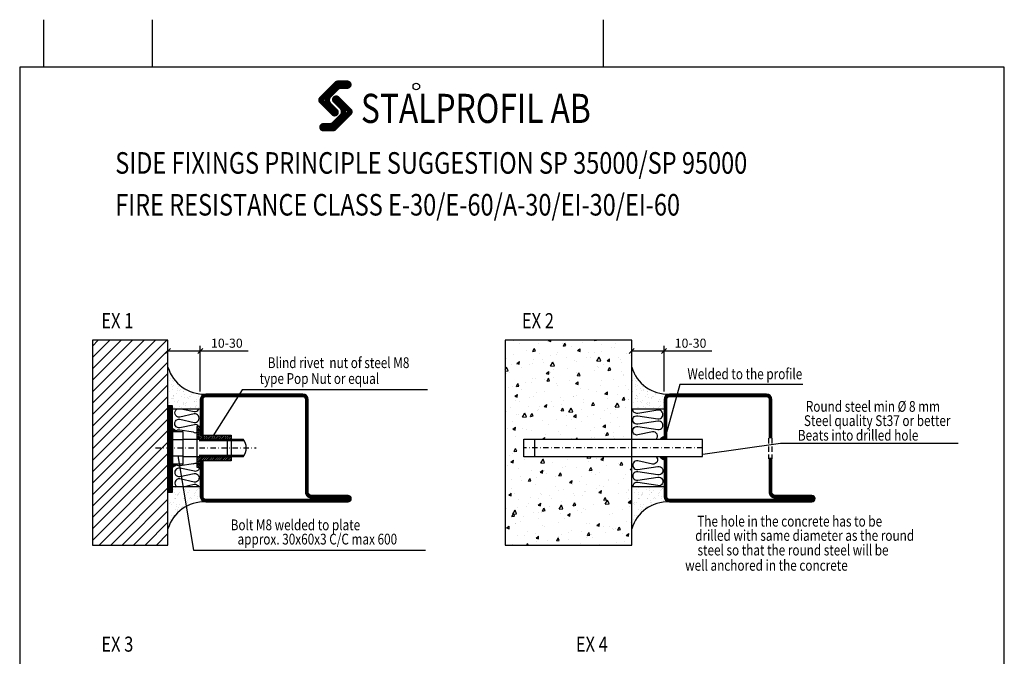
# Model space of a CAD drawing. Extents: x -1155 to -649, y 940 to 1637.
# Drawn here: x -1133 to -677, y 1342 to 1637 of the extents above; entities that cross this region are included whole.
import ezdxf
from ezdxf.enums import TextEntityAlignment as Align

# ---------------------------------------------------------------- set-up
doc = ezdxf.new("R2010")
doc.units = 0
doc.header["$LTSCALE"] = 5
doc.header["$MEASUREMENT"] = 0
doc.header["$PDMODE"] = 35
doc.linetypes.add('DASHDOT', pattern=[1, 0.5, -0.25, 0, -0.25])
doc.linetypes.add('HIDDEN', pattern=[0.375, 0.25, -0.125])
doc.layers.get('0').update_dxf_attribs({"linetype": 'CONTINUOUS'})
doc.layers.get('DEFPOINTS').update_dxf_attribs({"linetype": 'CONTINUOUS'})
for name, color, linetype in [('CENTRUM', 3, 'DASHDOT'), ('FOGNINGB', 5, 'CONTINUOUS'), ('GLAS_MED_FOGNING', 2, 'CONTINUOUS'), ('ISOLERING', 3, 'CONTINUOUS'), ('RAM', 5, 'CONTINUOUS'), ('RAMTEXT', 6, 'CONTINUOUS'), ('SPKONTUR', 7, 'CONTINUOUS'), ('STALPROFIL', 1, 'CONTINUOUS'), ('TEXT', 6, 'CONTINUOUS')]:
    doc.layers.add(name, color=color, linetype=linetype)
doc.styles.add('ISO', font='romans.shx')
doc.styles.add('ROMANS', font='romans', dxfattribs={"width": 0.8})
doc.styles.add('ROMANT', font='romant', dxfattribs={"width": 0.8})
doc.dimstyles.new('ROMANS', dxfattribs={"dimscale": 1.2, "dimtxt": 3.5, "dimasz": 0, "dimexe": 2, "dimexo": 1, "dimgap": 0.1, "dimtad": 1, "dimtxsty": 'ROMANS', "dimtsz": 1, "dimcen": 2.5, "dimclrt": 6, "dimazin": 3, "dimtfac": 1, "dimtmove": 0, "dimatfit": 3, "dimtolj": 1})

# ---------------------------------------------------------------- blocks, each defined once
blk = doc.blocks.new('RAMA4')
at = {"layer": 'RAM'}
for p, q in [((16.14, 622.29), (16.14, 602.29)), ((62.14, 602.29), (62.14, 622.29)), ((252.14, 602.29), (252.14, 622.29)), ((6.14, 602.29), (6.14, 8.29)), ((421.14, 602.29), (6.14, 602.29)), ((421.14, 8.29), (421.14, 602.29))]:
    blk.add_line(p, q, dxfattribs=at)
at = {"layer": 'RAMTEXT', "color": 6, "style": 'ISO'}
for tag, height, p in [('COPIED', 4.5, (94.14, 45.56)), ('STAND', 4.5, (164.14, 45.56)), ('GODK', 4.5, (198.14, 45.56)), ('SCALE', 4.5, (236.14, 45.56)), ('REPL', 4.5, (278.14, 45.56)), ('REG', 4.5, (278.14, 30.33)), ('DOC_LASTEDIT_DATE', 4.5, (324.14, 30.33)), ('DOC_FILE_NAME', 6.3, (302.14, 13.77))]:
    blk.add_attdef(tag, text='', height=height, dxfattribs=at).set_placement(p, align=Align.CENTER)
for tag, p in [('DOC_DESC1', (116.08, 25.77)), ('LG_DESC_1', (10.08, 13.77)), ('DOC_DESC2', (116.08, 13.77))]:
    blk.add_attdef(tag, p, '', height=6.3, dxfattribs=at)
blk = doc.blocks.new('*X15')
at = {"color": 0}
for p, q in [((-50.22, -27.32), (-50.22, -27.32)), ((-49.59, -25.68), (-49.59, -25.68)), ((-49.08, -25.81), (-49.08, -25.81)), ((-47.5, -26.97), (-47.5, -26.97)), ((-46.46, -26.83), (-46.46, -26.83)), ((-46.26, -25.24), (-46.26, -25.24)), ((-44.83, -26.62), (-44.83, -26.62)), ((-44.27, -27.07), (-44.27, -27.07)), ((-44.21, -25.13), (-44.21, -25.13)), ((-43.97, -25.84), (-43.97, -25.84)), ((-43.37, -25.67), (-43.37, -25.67)), ((-6.93, -26.8), (-6.93, -26.8)), ((-6.84, -25.06), (-6.84, -25.06)), ((-6.01, -25.8), (-6.01, -25.8)), ((-6, -25.6), (-6, -25.6)), ((-5.64, -26.14), (-5.64, -26.14)), ((-5.3, -26.59), (-5.3, -26.59)), ((-4.52, -27.17), (-4.52, -27.17)), ((-2.59, -26.23), (-2.59, -26.23)), ((-1.82, -25.1), (-1.82, -25.1)), ((-1.55, -26.1), (-1.55, -26.1)), ((-0.61, -25.05), (-0.61, -25.05)), ((0, -24.05), (0, -24.05)), ((0.08, -25.88), (0.08, -25.88)), ((-51.65, -31.73), (-51.65, -31.73)), ((-50.28, -28.82), (-50.28, -28.82)), ((-49.92, -29.16), (-49.92, -29.16)), ((-48.96, -29.66), (-48.96, -29.66)), ((-48.82, -30.15), (-48.82, -30.15)), ((-48.18, -30.75), (-48.18, -30.75)), ((-47.98, -30.69), (-47.98, -30.69)), ((-46.56, -27.61), (-46.56, -27.61)), ((-46.38, -27.69), (-46.38, -27.69)), ((-46.25, -31.54), (-46.25, -31.54)), ((-45.66, -31.9), (-45.66, -31.9)), ((-44.62, -31.77), (-44.62, -31.77)), ((-43.9, -27.4), (-43.9, -27.4)), ((-43.84, -29.69), (-43.84, -29.69)), ((-6.93, -29.02), (-6.93, -29.02)), ((-6.13, -31.88), (-6.13, -31.88)), ((-5.23, -30.07), (-5.23, -30.07)), ((-5.09, -31.74), (-5.09, -31.74)), ((-4.39, -31.02), (-4.39, -31.02)), ((-4.38, -30.61), (-4.38, -30.61)), ((-3.9, -27.74), (-3.9, -27.74)), ((-3.46, -31.53), (-3.46, -31.53)), ((-2.96, -27.54), (-2.96, -27.54)), ((-1.91, -29.56), (-1.91, -29.56)), ((-1.7, -28.95), (-1.7, -28.95)), ((-1.54, -29.9), (-1.54, -29.9)), ((-0.74, -31.17), (-0.74, -31.17)), ((0.2, -31.49), (0.2, -31.49)), ((0.3, -31.03), (0.3, -31.03)), ((1, -30.06), (1, -30.06)), ((1.01, -30.83), (1.01, -30.83)), ((-53.44, -35.17), (-53.44, -35.17)), ((-52.59, -35.71), (-52.59, -35.71)), ((-52.2, -34.33), (-52.2, -34.33)), ((-51.83, -34.67), (-51.83, -34.67)), ((-51.53, -35.59), (-51.53, -35.59)), ((-51.17, -32.63), (-51.17, -32.63)), ((-51.04, -32.61), (-51.04, -32.61)), ((-50.09, -36.27), (-50.09, -36.27)), ((-50, -32.47), (-50, -32.47)), ((-48.83, -33.52), (-48.83, -33.52)), ((-48.37, -32.26), (-48.37, -32.26)), ((-47.21, -35.16), (-47.21, -35.16)), ((-46.36, -35.7), (-46.36, -35.7)), ((-46.19, -32.58), (-46.19, -32.58)), ((-46.13, -35.39), (-46.13, -35.39)), ((-45.82, -32.92), (-45.82, -32.92)), ((-44.94, -32.62), (-44.94, -32.62)), ((-44.08, -34.51), (-44.08, -34.51)), ((-43.71, -33.54), (-43.71, -33.54)), ((-6.81, -32.87), (-6.81, -32.87)), ((-5.82, -33.25), (-5.82, -33.25)), ((-4.27, -34.88), (-4.27, -34.88)), ((-3.83, -35.07), (-3.83, -35.07)), ((-3.61, -35.08), (-3.61, -35.08)), ((-3.46, -35.41), (-3.46, -35.41)), ((-2.77, -35.62), (-2.77, -35.62)), ((-1.62, -36.46), (-1.62, -36.46)), ((-1.57, -32.81), (-1.57, -32.81)), ((-1.35, -32.54), (-1.35, -32.54)), ((1.1, -36.1), (1.1, -36.1)), ((1.13, -34.68), (1.13, -34.68)), ((2.14, -35.97), (2.14, -35.97)), ((2.19, -33.32), (2.19, -33.32)), ((2.55, -33.65), (2.55, -33.65)), ((2.62, -35.07), (2.62, -35.07)), ((3.46, -35.61), (3.46, -35.61)), ((3.77, -35.75), (3.77, -35.75)), ((4.29, -35.25), (4.29, -35.25)), ((-58.92, -38.83), (-58.92, -38.83)), ((-57.3, -38.61), (-57.3, -38.61)), ((-56.52, -39.42), (-56.52, -39.42)), ((-56.1, -38.02), (-56.1, -38.02)), ((-55.78, -37.65), (-55.78, -37.65)), ((-54.58, -38.26), (-54.58, -38.26)), ((-54.11, -39.85), (-54.11, -39.85)), ((-53.94, -37.44), (-53.94, -37.44)), ((-53.54, -38.12), (-53.54, -38.12)), ((-51.91, -37.9), (-51.91, -37.9)), ((-51.4, -39.44), (-51.4, -39.44)), ((-49.56, -37.64), (-49.56, -37.64)), ((-49.2, -37.55), (-49.2, -37.55)), ((-48.7, -37.37), (-48.7, -37.37)), ((-48.16, -37.41), (-48.16, -37.41)), ((-48.1, -38.09), (-48.1, -38.09)), ((-47.73, -38.43), (-47.73, -38.43)), ((-46.53, -37.2), (-46.53, -37.2)), ((-46, -39.25), (-46, -39.25)), ((-43.81, -36.84), (-43.81, -36.84)), ((-43.59, -37.4), (-43.59, -37.4)), ((-43.33, -37.63), (-43.33, -37.63)), ((-6.68, -36.73), (-6.68, -36.73)), ((-5.96, -37.56), (-5.96, -37.56)), ((-4.28, -36.81), (-4.28, -36.81)), ((-4.14, -38.73), (-4.14, -38.73)), ((-3.24, -36.68), (-3.24, -36.68)), ((-1.72, -37), (-1.72, -37)), ((-1.44, -36.66), (-1.44, -36.66)), ((0.27, -37.55), (0.27, -37.55)), ((0.27, -38.83), (0.27, -38.83)), ((0.64, -39.16), (0.64, -39.16)), ((1.26, -38.54), (1.26, -38.54)), ((3.67, -36.69), (3.67, -36.69)), ((6.29, -37.07), (6.29, -37.07)), ((6.5, -37.54), (6.5, -37.54)), ((6.5, -38.47), (6.5, -38.47)), ((6.65, -37.41), (6.65, -37.41)), ((8.39, -39), (8.39, -39)), ((10.99, -39.98), (10.99, -39.98))]:
    blk.add_line(p, q, dxfattribs=at)
blk = doc.blocks.new('*D25')
at = {"layer": 'DEFPOINTS', "color": 0}
for p in [(-1049.26, 1483.77), (-1064.26, 1478.77), (-1049.26, 1463.77)]:
    blk.add_point(p, dxfattribs=at)
at = {"layer": 'GLAS_MED_FOGNING', "color": 0}
for p, q in [((-1065.46, 1482.57), (-1063.06, 1484.97)), ((-1064.26, 1479.97), (-1064.26, 1486.17)), ((-1064.26, 1483.77), (-1049.26, 1483.77)), ((-1050.46, 1482.57), (-1048.06, 1484.97)), ((-1049.26, 1464.97), (-1049.26, 1486.17)), ((-1049.26, 1483.77), (-1027.06, 1483.77))]:
    blk.add_line(p, q, dxfattribs=at)
at = {"layer": 'GLAS_MED_FOGNING', "color": 6, "insert": (-1036.96, 1487.37), "char_height": 4.2, "attachment_point": 5}
blk.add_mtext('\\A1;10-30', dxfattribs=at)
blk = doc.blocks.new('*D28')
at = {"layer": 'DEFPOINTS', "color": 0}
for p in [(-834.26, 1483.77), (-849.26, 1478.77), (-834.26, 1463.77)]:
    blk.add_point(p, dxfattribs=at)
at = {"layer": 'GLAS_MED_FOGNING', "color": 0}
for p, q in [((-850.46, 1482.57), (-848.06, 1484.97)), ((-849.26, 1479.97), (-849.26, 1486.17)), ((-849.26, 1483.77), (-834.26, 1483.77)), ((-835.46, 1482.57), (-833.06, 1484.97)), ((-834.26, 1464.97), (-834.26, 1486.17)), ((-834.26, 1483.77), (-812.06, 1483.77))]:
    blk.add_line(p, q, dxfattribs=at)
at = {"layer": 'GLAS_MED_FOGNING', "color": 6, "insert": (-821.96, 1487.37), "char_height": 4.2, "attachment_point": 5}
blk.add_mtext('\\A1;10-30', dxfattribs=at)

msp = doc.modelspace()

# ---------------------------------------------------------------- hatches: boundary and pattern name
at = {"layer": 'GLAS_MED_FOGNING'}
h = msp.add_hatch(dxfattribs=at)
h.set_pattern_fill('ANSI31', color=256, scale=30, style=0)
h.set_pattern_definition([(45, (590.744, -11.227), (-2.6516504, 2.6516504), [])])
h.paths.add_polyline_path([(-1064.25607, 1488.77296), (-1099.25607, 1488.77296), (-1099.25607, 1393.77296), (-1064.25607, 1393.77296)])
h = msp.add_hatch(dxfattribs=at)
h.set_pattern_fill('AR-CONC', color=256, scale=2, angle=15, style=0)
h.set_pattern_definition([(65, (590.744, 8.773), (14.18123, 2.500534), [1.5, -16.5]), (10, (590.744, 8.773), (-6.5741, 13.81301), [1.2, -13.2]), (115.4514, (591.926, 8.981), (7.60714, 16.31353), [1.2748, -14.02284]), (61.1842, (589.709, 12.637), (21.4743, 2.32686), [2.25, -24.75]), (111.6356, (591.498, 12.83), (13.0139, 23.65668), [1.9122, -21.03426]), (6.1842, (589.709, 12.637), (13.01387, 23.6567), [1.8, -19.8]), (36, (591.899, 12.188), (13.61547, -4.68818), [1.5, -16.5]), (341, (591.9, 12.188), (0.94684, 15.26832), [1.2, -13.2]), (86.4514, (593.034, 11.798), (14.56231, 10.58012), [1.2748, -14.02284]), (52.5, (590.744, 8.773), (-1.488275, 6.49396), [0, -13.04, 0, -13.4, 0, -13.25]), (22.5, (590.744, 8.773), (3.040488, 8.981197), [0, -7.64, 0, -12.74, 0, -5.05]), (342.5, (586.436, 7.6186), (10.42941, 2.327542), [0, -5, 0, -15.6, 0, -20.7]), (332.5, (584.504, 7.101), (10.74811, 4.952674), [0, -6.5, 0, -10.36, 0, -14.7])])
h.paths.add_polyline_path([(-849.25607, 1488.77296), (-907.9809, 1488.77296), (-907.9809, 1393.77296), (-849.25607, 1393.77296), (-849.25607, 1434.62958), (-899.25607, 1434.62958), (-899.25607, 1442.91634), (-849.25607, 1442.91634)])
h = msp.add_hatch(dxfattribs=at)
h.set_pattern_fill('ANSI31', color=256, scale=2, angle=90, style=0)
h.set_pattern_definition([(135, (590.74393, -11.22704), (-0.176776695, -0.176776695), [])])
h.paths.add_polyline_path([(-1062.13823, 1458.32664), (-1064.13823, 1458.32664), (-1064.13823, 1438.79251), (-1062.13823, 1438.79251)])
h.paths.add_polyline_path([(-1064.13823, 1418.32664), (-1062.13823, 1418.32664), (-1062.13823, 1438.79251), (-1064.13823, 1438.79251)])
h = msp.add_hatch(dxfattribs=at)
h.set_pattern_fill('ANSI31', color=256, scale=2, style=0)
h.set_pattern_definition([(45, (565.74393, 8.77296), (-0.176776695, 0.176776695), [])])
h.paths.add_polyline_path([(-1062.13823, 1447.69995), (-1062.13823, 1446.29807), (-1062.05472, 1446.29807), (-1060.15803, 1446.29807, 0.092603093)])
h = msp.add_hatch(dxfattribs=at)
h.set_pattern_fill('ANSI31', color=256, scale=5, style=0)
h.set_pattern_definition([(45, (570.7439, 8.77296), (-0.44194174, 0.44194174), [])])
h.paths.add_polyline_path([(-1050.79432, 1442.79251), (-1036.64658, 1442.79251), (-1036.64658, 1442.85234), (-1034.96149, 1442.85234), (-1034.96149, 1444.72087), (-1049.28476, 1444.72087), (-1049.28476, 1448.72135), (-1050.79432, 1448.72135)])
h.paths.add_polyline_path([(-1050.79432, 1434.71967), (-1050.79432, 1429.73662), (-1049.28476, 1429.73662), (-1049.28476, 1432.85979), (-1047.35393, 1432.85979), (-1034.96149, 1432.85979), (-1034.96149, 1434.70162), (-1036.64658, 1434.70162), (-1036.64658, 1434.71967)])
h = msp.add_hatch(dxfattribs=at)
h.set_pattern_fill('ANSI31', color=256, scale=2, style=0)
h.set_pattern_definition([(135, (-2462.109, 5.15507), (0.176776695, 0.176776695), [])])
h.paths.add_polyline_path([(-834.22684, 1444.08206), (-834.22684, 1442.68018), (-834.31035, 1442.68018), (-836.20704, 1442.68018, -0.092603093)])
h = msp.add_hatch(dxfattribs=at)
h.set_pattern_fill('ANSI31', color=256, scale=2, style=0)
h.set_pattern_definition([(225, (-2462.109, 2872.22854), (0.176776695, -0.176776695), [])])
h.paths.add_polyline_path([(-834.22684, 1433.30156), (-834.22684, 1434.70343), (-834.31035, 1434.70343), (-836.20704, 1434.70343, 0.092603093)])
h = msp.add_hatch(dxfattribs=at)
h.set_pattern_fill('ANSI31', color=256, scale=2, style=0)
h.set_pattern_definition([(315, (565.74393, 2868.81207), (-0.176776695, -0.176776695), [])])
h.paths.add_polyline_path([(-1062.13823, 1429.88508), (-1062.13823, 1431.28696), (-1062.05472, 1431.28696), (-1060.15803, 1431.28696, -0.092603093)])

# ---------------------------------------------------------------- linework, layer by layer
at = {"layer": 'CENTRUM'}
for p, q in [((-1070.08652, 1438.79251), (-1023.33391, 1438.79251)), ((-816.42189, 1438.77296), (-899.25607, 1438.77296))]:
    msp.add_line(p, q, dxfattribs=at)
at = {"layer": 'FOGNINGB'}
msp.add_lwpolyline([(-849.25607, 1434.62958), (-899.25607, 1434.62958), (-899.25607, 1442.91634), (-849.25607, 1442.91634)], dxfattribs=at)
at = {"layer": 'GLAS_MED_FOGNING'}
for p, q in [((-1029.83553, 1465.71116), (-1043.47398, 1444.28794)), ((-943.86456, 1465.71116), (-1029.83553, 1465.71116)), ((-826.92739, 1468.15762), (-834.04668, 1442.62222)), ((-769.97308, 1468.15762), (-826.92739, 1468.15762)), ((-1049.25607, 1456.77296), (-1064.25607, 1456.77296)), ((-834.25607, 1456.77296), (-849.25607, 1456.77296)), ((-1049.28476, 1448.72135), (-1050.93475, 1448.72135)), ((-1050.79432, 1429.73662), (-1050.79432, 1448.72135)), ((-1049.28476, 1448.72135), (-1049.28476, 1444.72087)), ((-1062.05472, 1431.28696), (-1062.05472, 1446.29807)), ((-1057.17811, 1446.29807), (-1062.05472, 1446.29807)), ((-1057.17811, 1442.54529), (-1062.05472, 1442.54529)), ((-1057.17811, 1431.28696), (-1057.17811, 1446.29807)), ((-1057.17811, 1442.79251), (-1030.33391, 1442.79251)), ((-1049.28476, 1444.72087), (-1034.96149, 1444.72087)), ((-1036.64658, 1434.71967), (-1036.64658, 1442.89609)), ((-1034.96149, 1444.72087), (-1034.96149, 1432.85979)), ((-816.42189, 1434.77296), (-816.42189, 1442.77296)), ((-1049.73391, 1442.19251), (-1029.33391, 1442.19251)), ((-780.24658, 1440.82359), (-816.27801, 1435.67831)), ((-697.88902, 1440.82359), (-780.24658, 1440.82359)), ((-1057.17811, 1435.03974), (-1062.05472, 1435.03974)), ((-1052.24155, 1391.21678), (-1059.54787, 1435.28045)), ((-1057.17811, 1434.79251), (-1030.33391, 1434.79251)), ((-1050.79432, 1434.71967), (-1036.64658, 1434.71967)), ((-1049.73391, 1435.39251), (-1029.33391, 1435.39251)), ((-1057.17811, 1431.28696), (-1062.05472, 1431.28696)), ((-1049.28476, 1429.73662), (-1050.79432, 1429.73662)), ((-1049.28476, 1432.85979), (-1049.28476, 1429.73662)), ((-1047.35393, 1432.85979), (-1049.28476, 1432.85979)), ((-1034.96149, 1432.85979), (-1047.35393, 1432.85979)), ((-1049.25607, 1420.77296), (-1064.25607, 1420.77296)), ((-834.25607, 1420.77296), (-849.25607, 1420.77296)), ((-944.83874, 1391.21678), (-1052.24155, 1391.21678))]:
    msp.add_line(p, q, dxfattribs=at)
at = {"layer": 'GLAS_MED_FOGNING', "linetype": 'HIDDEN', "ltscale": 2}
for p, q in [((-785.75607, 1443.27296), (-785.75607, 1433.77296)), ((-784.25607, 1443.27296), (-784.25607, 1433.77296))]:
    msp.add_line(p, q, dxfattribs=at)
at = {"layer": 'GLAS_MED_FOGNING'}
for points in [[(-1064.25607, 1488.77296), (-1099.25607, 1488.77296), (-1099.25607, 1393.77296), (-1064.25607, 1393.77296)], [(-849.25607, 1488.77296), (-907.9809, 1488.77296), (-907.9809, 1393.77296), (-849.25607, 1393.77296)], [(-1064.13823, 1418.32664), (-1062.13823, 1418.32664), (-1062.13823, 1458.32664), (-1064.13823, 1458.32664)]]:
    msp.add_lwpolyline(points, close=True, dxfattribs=at)
msp.add_lwpolyline([(-816.42189, 1442.77296), (-894.25607, 1442.77296), (-894.25607, 1434.77296), (-816.42189, 1434.77296)], dxfattribs=at)
for centre, radius, start, end in [((-1047.3919, 1481.3828), 17.62132, 196.8568096, 272.0678348), ((-832.3919, 1481.3828), 17.62132, 196.8568096, 272.0678348), ((-1064.90032, 1441.69891), 6.60617, 44.234425, 65.5190627), ((-831.46475, 1438.08103), 6.60617, 114.4809373, 135.765575), ((-831.46475, 1439.30259), 6.60617, 224.234425, 245.5190627), ((-1064.90032, 1435.88611), 6.60617, 294.4809373, 315.765575), ((-1047.3919, 1396.16311), 17.62132, 87.9321652, 163.1431904), ((-832.3919, 1396.16311), 17.62132, 87.9321652, 163.1431904)]:
    msp.add_arc(centre, radius, start, end, dxfattribs=at)
at = {"layer": 'ISOLERING'}
for points in [[(-1049.97156, 1448.72135, 0.314587035), (-1051.94489, 1449.56771), (-1058.78254, 1448.11477, -1.166666667), (-1058.78254, 1452.06771), (-1052.10074, 1450.61477, 1.166666667), (-1052.10074, 1454.56771), (-1058.78254, 1453.11477, -0.809989542), (-1060.17093, 1456.77296, -0.809989542)], [(-1057.42704, 1456.77296), (-1052.10074, 1455.61477, 0.337735381), (-1049.96991, 1456.77296)], [(-837.98378, 1442.77296, 0.74937431), (-839.61254, 1446.24943), (-846.45019, 1444.79649, -1.166666667), (-846.45019, 1448.74943), (-837.06196, 1447.29649, 1.166666667), (-837.06196, 1451.24943), (-846.45019, 1449.79649, -1.166666667), (-846.45019, 1453.74943), (-837.06196, 1452.29649, 1.166666667), (-837.06196, 1456.24943), (-846.45019, 1454.79649, -0.459934922), (-848.75607, 1456.77296)], [(-1052.47304, 1446.09124), (-1058.78254, 1447.06771, 0.314879417), (-1060.58468, 1446.29807, 0.314879417)], [(-1052.47304, 1446.09124, 0.23652761), (-1050.79432, 1446.02167, 0.23652761)], [(-837.98378, 1434.77296, -0.74937431), (-839.61254, 1431.29649), (-846.45019, 1432.74943, 1.166666667), (-846.45019, 1428.79649), (-837.06196, 1430.24943, -1.166666667), (-837.06196, 1426.29649), (-846.45019, 1427.74943, 1.166666667), (-846.45019, 1423.79649), (-837.06196, 1425.24943, -1.166666667), (-837.06196, 1421.29649), (-846.45019, 1422.74943, 0.459934922), (-848.75607, 1420.77296)], [(-1049.69066, 1429.73662, -0.462776894), (-1051.94489, 1427.97821), (-1058.78254, 1429.43115, 1.166666667), (-1058.78254, 1425.47821), (-1052.10074, 1426.93115, -1.166666667), (-1052.10074, 1422.97821), (-1058.78254, 1424.43115, 0.809989542), (-1060.17093, 1420.77296, 0.809989542)], [(-1052.47304, 1431.45468), (-1058.78254, 1430.47821, -0.322239056), (-1060.60832, 1431.28696, -0.322239056)], [(-1052.47304, 1431.45468, -0.23652761), (-1050.79432, 1431.52425, -0.23652761)], [(-1057.42704, 1420.77296), (-1052.10074, 1421.93115, -0.337735381), (-1049.96991, 1420.77296)]]:
    msp.add_lwpolyline(points, format="xyb", dxfattribs=at)
at = {"layer": 'RAM'}
for p, q in [((-1049.25607, 1442.85234), (-1029.33781, 1442.85234)), ((-1029.33781, 1434.70162), (-1049.25607, 1434.70162))]:
    msp.add_line(p, q, dxfattribs=at)
msp.add_arc((-1034.67454, 1438.77698), 6.71485, 322.6330724, 37.3669276, dxfattribs=at)
at = {"layer": 'SPKONTUR'}
for points in [[(-999.25607, 1418.27296), (-999.25607, 1461.27296, 0.414213562), (-1001.75607, 1463.77296), (-1046.75607, 1463.77296, 0.414213562), (-1049.25607, 1461.27296), (-1049.25607, 1444.77296)], [(-784.25607, 1443.27296), (-784.25607, 1461.27296, 0.414213562), (-786.75607, 1463.77296), (-831.75607, 1463.77296, 0.414213562), (-834.25607, 1461.27296), (-834.25607, 1442.77296)], [(-1049.25607, 1432.77296), (-1049.25607, 1416.27296, 0.414213562), (-1046.75607, 1413.77296), (-980.75607, 1413.77296, 0.414213562), (-979.25607, 1415.27296), (-979.25607, 1415.27396, 0.414213562), (-980.75507, 1416.77296), (-997.75607, 1416.77296, -0.414213562), (-999.25607, 1418.27296), (-999.25607, 1433.77296)], [(-834.25607, 1432.77296), (-834.25607, 1416.27296, 0.414213562), (-831.75607, 1413.77296), (-765.75607, 1413.77296, 0.414213562), (-764.25607, 1415.27296), (-764.25607, 1415.27396, 0.414213562), (-765.75507, 1416.77296), (-782.75607, 1416.77296, -0.414213562), (-784.25607, 1418.27296), (-784.25607, 1433.77296)]]:
    msp.add_lwpolyline(points, format="xyb", dxfattribs=at)
for points in [[(-834.25607, 1434.77296), (-834.25607, 1432.03888)], [(-784.25607, 1418.27296), (-784.25607, 1434.27296)]]:
    msp.add_lwpolyline(points, dxfattribs=at)
at = {"layer": 'STALPROFIL', "const_width": 1.5}
for points in [[(-1000.00607, 1418.27296), (-1000.00607, 1461.27296, 0.414213562), (-1001.75607, 1463.02296), (-1046.75607, 1463.02296, 0.414213562), (-1048.50607, 1461.27296), (-1048.50607, 1444.77296)], [(-785.00607, 1443.27296), (-785.00607, 1461.27296, 0.414213562), (-786.75607, 1463.02296), (-831.75607, 1463.02296, 0.414213562), (-833.50607, 1461.27296), (-833.50607, 1442.77296)], [(-1048.50607, 1432.77296), (-1048.50607, 1416.27296, 0.414213562), (-1046.75607, 1414.52296), (-980.75607, 1414.52296, 0.414213562), (-980.00607, 1415.27396, 0.414213562), (-980.75507, 1416.02296), (-997.75607, 1416.02296, -0.414213562), (-1000.00607, 1418.27296), (-1000.00607, 1433.77296)], [(-833.50607, 1432.77296), (-833.50607, 1416.27296, 0.414213562), (-831.75607, 1414.52296), (-765.75607, 1414.52296, 0.414213562), (-765.00607, 1415.27396, 0.414213562), (-765.75507, 1416.02296), (-782.75607, 1416.02296, -0.414213562), (-785.00607, 1418.27296), (-785.00607, 1433.77296)]]:
    msp.add_lwpolyline(points, format="xyb", dxfattribs=at)
for points in [[(-833.50607, 1434.77296), (-833.50607, 1432.03888)], [(-785.00607, 1418.27296), (-785.00607, 1434.27296)]]:
    msp.add_lwpolyline(points, dxfattribs=at)
at = {"layer": 'TEXT', "color": 1}
for points, const_width in [([(-987.68131, 1593.75348, 1.00000018), (-986.30246, 1595.13234), (-989.21588, 1598.04577, -0.414213563), (-989.21588, 1602.18234), (-985.96202, 1605.4362, -0.198912368), (-983.89374, 1606.29291), (-981.06689, 1606.29291, 1), (-981.06689, 1608.24291), (-985.50917, 1608.24291, 0.198912368), (-986.1986, 1607.95734), (-993.35246, 1600.80348, 0.414213562), (-993.35246, 1599.42463)], 1.95), ([(-987.04492, 1594.38988, 1.000000849), (-986.93885, 1594.49595), (-989.85228, 1597.40937, -0.414213563), (-989.85228, 1602.81874), (-986.59842, 1606.0726, -0.198912368), (-983.89374, 1607.19291), (-981.06689, 1607.19291, 0.999999641), (-981.06689, 1607.34291), (-985.50917, 1607.34291, 0.198912368), (-985.5622, 1607.32095), (-992.71606, 1600.16709, 0.414213562), (-992.71606, 1600.06102)], 1.2), ([(-985.55531, 1601.04291, 1), (-986.93417, 1599.66406), (-984.02074, 1596.75063, -0.414213563), (-984.02074, 1592.61406), (-987.2746, 1589.3602, -0.198912368), (-989.34289, 1588.50348), (-992.16974, 1588.50348, 0.999999968), (-992.16974, 1586.55348), (-987.72746, 1586.55348, 0.198912368), (-987.03803, 1586.83906), (-979.88417, 1593.99291, 0.414213562), (-979.88417, 1595.37177)], 1.95), ([(-986.19171, 1600.40652, 1.000000675), (-986.29777, 1600.30045), (-983.38435, 1597.38703, -0.414213563), (-983.38435, 1591.97766), (-986.63821, 1588.7238, -0.198912368), (-989.34289, 1587.60348), (-992.16974, 1587.60348, 1), (-992.16974, 1587.45348), (-987.72746, 1587.45348, 0.198912368), (-987.67442, 1587.47545), (-980.52056, 1594.62931, 0.414213562), (-980.52056, 1594.73538)], 1.2)]:
    msp.add_lwpolyline(points, format="xyb", close=True, dxfattribs=dict(at, const_width=const_width))
msp.add_circle((-949.11692, 1606.40646), 1.5317, dxfattribs=at)

# ---------------------------------------------------------------- block references
at = {"layer": 'GLAS_MED_FOGNING', "xscale": 1.099999999999909, "yscale": 1.100000000000023, "zscale": 1.1}
msp.add_blockref('RAMA4', (-1139.75243, 952.87617), dxfattribs=at)
at = {"layer": 'GLAS_MED_FOGNING', "rotation": 270}
for p in [(-1024.25607, 1413.77296), (-809.25607, 1413.77296)]:
    msp.add_blockref('*X15', p, dxfattribs=at)

# ---------------------------------------------------------------- texts
at = {"layer": 'TEXT', "color": 1, "style": 'ROMANT', "width": 0.8}
for s, height, p in [('STALPROFIL AB', 13.5, (-974.78759, 1589.51573)), ('SIDE FIXINGS PRINCIPLE SUGGESTION SP 35000/SP 95000', 10, (-1088.68897, 1565.96963)), ('FIRE RESISTANCE CLASS E-30/E-60/A-30/EI-30/EI-60', 10, (-1088.68897, 1546.56326))]:
    msp.add_text(s, height=height, dxfattribs=at).set_placement(p)
at = {"layer": 'TEXT', "style": 'ROMANS', "width": 0.8}
for s, height, p in [('EX 1', 7, (-1087.72855, 1494.30337)), ('EX 2', 7, (-892.72855, 1494.30337)), ('Blind rivet  nut of steel M8', 5, (-985.15624, 1475.82175)), ('Welded to the profile', 5, (-796.78887, 1470.65301)), ('type Pop Nut or equal', 5, (-994.06813, 1468.48395)), ('Round steel min %%C 8 mm', 5, (-737.41545, 1455.55958)), ('Steel quality St37 or better', 5, (-735.42177, 1448.95212)), ('Beats into drilled hole', 5, (-744.2826, 1442.18732)), ('Bolt M8 welded to plate ', 5, (-1004.54567, 1400.61676)), ('The hole in the concrete has to be ', 5, (-775.38836, 1402.32315)), ('approx. 30x60x3 C/C max 600', 5, (-994.99899, 1394.0093)), ('drilled with same diameter as the round ', 5, (-768.44778, 1395.71568)), ('steel so that the round steel will be ', 5, (-773.83376, 1388.92739)), ('well anchored in the concrete', 5, (-786.77349, 1381.84791)), ('EX 3', 7, (-1087.72855, 1344.30337)), ('EX 4', 7, (-867.72855, 1344.30337))]:
    msp.add_text(s, height=height, dxfattribs=at).set_placement(p, align=Align.CENTER)

# ---------------------------------------------------------------- dimensions: what is measured, and where the dimension line sits
at = {"layer": 'GLAS_MED_FOGNING'}
for base, p1, p2, picture, middle in [((-1049.25607, 1483.77296), (-1064.25607, 1478.77296), (-1049.25607, 1463.77296), '*D25', (-1036.95607, 1487.37296)), ((-834.25607, 1483.77296), (-849.25607, 1478.77296), (-834.25607, 1463.77296), '*D28', (-821.95607, 1487.37296))]:
    dim = msp.add_linear_dim(base=base, p1=p1, p2=p2, text='10-30', dimstyle='ROMANS', override={"dimgap": 1.25, "dimdec": 4, "dimtxsty": 'STANDARD', "dimtdec": 4, "dimtmove": 0, "dimtzin": 0}, dxfattribs=at)
    dim.commit()
    dim.dimension.update_dxf_attribs({"geometry": picture, "text_midpoint": middle})

doc.saveas('drawing.dxf')
